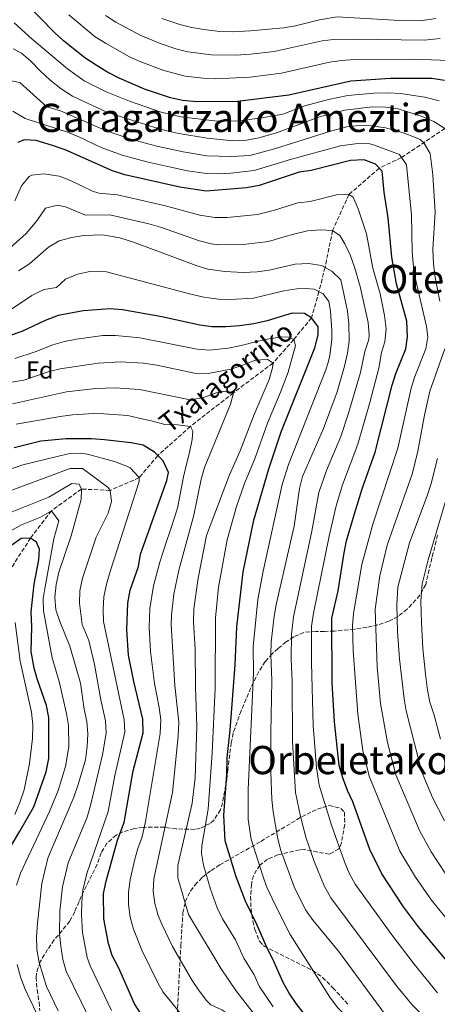
# Model space of a CAD drawing. Units: metres. Extents: x 586455 to 589876, y 4770621 to 4772978.
# Drawn here: x 588596 to 588766, y 4771822 to 4772223 of the extents above; entities that cross this region are included whole.
import ezdxf
from ezdxf.enums import TextEntityAlignment as Align

# ---------------------------------------------------------------- set-up
doc = ezdxf.new("R2010")
doc.units = ezdxf.units.M
doc.header["$MEASUREMENT"] = 0
doc.linetypes.add('DGN Style 3', pattern=[2.435891, 1.739922, -0.695969])
for name, color, linetype, lineweight in [('Barranco lineal', 142, 'DGN Style 3', 13), ('Curva de nivel directora', 30, 'Continuous', 30), ('Curva de nivel intermedia', 30, 'Continuous', 0), ('Etiqueta de zona arbolada', 92, 'Continuous', 0), ('Texto de arroyo-regatas y barrancos', 142, 'Continuous', 0), ('Texto de rotulación de espacio menor sin especificar', 7, 'Continuous', 0), ('Texto de Área (paraje) menor', 7, 'Continuous', 0), ('Zona arbolada', 92, 'DGN Style 3', 0)]:
    doc.layers.add(name, color=color, linetype=linetype, lineweight=lineweight)
doc.styles.add('Style-Arial', font='arial.ttf')

msp = doc.modelspace()

# ---------------------------------------------------------------- linework, layer by layer
at = {"layer": 'Barranco lineal', "color": 142, "linetype": 'DGN Style 3', "lineweight": 13}
msp.add_polyline3d([(588768.77, 4772178.45, 740), (588751.05, 4772166.59, 730), (588742.06, 4772162.26, 725), (588729.66, 4772151.53, 720), (588723, 4772136.81, 715), (588719.92, 4772121.84, 710), (588717.47, 4772111.98, 705), (588714.44, 4772101.3, 700), (588707.15, 4772092.41, 695), (588698.73, 4772082.86, 690), (588682.63, 4772070.78, 685), (588665.07, 4772057.07, 680), (588651.79, 4772045.16, 675), (588644.2, 4772036.19, 670), (588632.41, 4772030.99, 665), (588620.65, 4772031.53, 660), (588608.45, 4772022.68, 655), (588599.96, 4772011.59, 650), (588588.73, 4771994.2, 645)], dxfattribs=at)
at = {"layer": 'Curva de nivel directora', "color": 30, "linetype": 'Continuous', "lineweight": 30, "flags": 128}
for points, elevation in [([(588768.56, 4772198.02), (588763.42, 4772198.82), (588746.64, 4772198.82), (588730.42, 4772197.72), (588705.2, 4772191.96), (588684.29, 4772189.43), (588667.73, 4772189.32), (588661.89, 4772189.88), (588657, 4772190.91), (588646.33, 4772194.43), (588636.01, 4772198.9), (588630.97, 4772201.5), (588626.64, 4772204.23), (588622.06, 4772207.2), (588613.41, 4772214.17), (588609.69, 4772217.5), (588597.89, 4772229.56)], 750), ([(588740.4, 4772046.59), (588747.28, 4772073.83), (588748.8, 4772078.59), (588752.87, 4772088.63), (588753.6, 4772093.58), (588753.28, 4772099.96), (588749.02, 4772115.2), (588747.15, 4772125.95), (588745.6, 4772142.03), (588744.03, 4772152.54), (588743.2, 4772160.98), (588740.55, 4772163.95), (588735.88, 4772165.59), (588730.37, 4772165.35), (588714.3, 4772161.36), (588709.35, 4772160.62), (588693.13, 4772155.22), (588687.94, 4772154.23), (588671.43, 4772152.95), (588660.71, 4772154.55), (588638.41, 4772159.6), (588633.33, 4772161.16), (588614.07, 4772169.66), (588608.91, 4772171.54), (588602.28, 4772173.57), (588597.29, 4772173.85), (588594.8, 4772172.76)], 725), ([(588683.28, 4771959.96), (588683.98, 4771975.41), (588686.56, 4771997.87), (588690.96, 4772018.83), (588696.97, 4772039.74), (588702.05, 4772054.81), (588715.72, 4772089.1), (588717.12, 4772094.38), (588717.09, 4772097.61), (588714.44, 4772101.3), (588711.55, 4772103.07), (588706.53, 4772103.16), (588696.38, 4772100.1), (588690.89, 4772098.86), (588685.03, 4772097.99), (588679.51, 4772097.59), (588673.84, 4772097.59), (588668.88, 4772098.23), (588653.46, 4772101.64), (588637.34, 4772104.57), (588632.35, 4772104.92), (588621.4, 4772104.09), (588611.19, 4772102.26), (588605.94, 4772100.19), (588596.41, 4772095.7), (588591.27, 4772093.99)], 700), ([(588644.95, 4771817.66), (588642.23, 4771821.85), (588635.85, 4771836.34), (588633.2, 4771841.46), (588631.68, 4771846.36), (588629.79, 4771856.45), (588629.66, 4771866.82), (588630.74, 4771871.86), (588635.43, 4771888.55), (588638.08, 4771895.71), (588641.75, 4771916.76), (588645.76, 4771932.24), (588645.7, 4771937.85), (588642.04, 4771953.14), (588639.89, 4771963.81), (588639.2, 4771974.19), (588639.55, 4771985.04), (588640.52, 4771990.36), (588643.96, 4772000.01), (588644.74, 4772004.95), (588655.53, 4772035.05), (588656.11, 4772038.28), (588653.99, 4772043), (588650.43, 4772046.5), (588645.84, 4772049.36), (588640.95, 4772050.38), (588630.02, 4772051.57), (588624.77, 4772051.96), (588614.5, 4772051.99), (588604.1, 4772051.09), (588593.24, 4772048.38)], 675), ([(588778.87, 4771828.06), (588758.04, 4771853.13), (588751.91, 4771861.31), (588743.02, 4771874.77), (588738.22, 4771884.74), (588731.27, 4771904.12), (588729.03, 4771908.77), (588727.14, 4771913.84), (588725.73, 4771918.85), (588723.81, 4771936.73), (588722.84, 4771952.59), (588722.68, 4771979), (588725.26, 4771990.12), (588727.67, 4772005.49), (588728.69, 4772010.39), (588731.85, 4772021.09), (588735.11, 4772031.56), (588740.4, 4772046.59)], 725), ([(588585, 4771874.54), (588595.63, 4771892.12), (588601.26, 4771902.08), (588606.35, 4771916.3), (588607.39, 4771921.81), (588607.45, 4771938.48), (588606.47, 4771943.39), (588602.78, 4771953.79), (588601.46, 4771958.61), (588600.16, 4771965.3), (588600.44, 4771975.47), (588600.2, 4771981.49), (588601.37, 4771992.8), (588603.37, 4772002.76), (588603.58, 4772007.07), (588602.36, 4772009.94), (588599.96, 4772011.59), (588596.13, 4772011.33), (588587.06, 4772005.03)], 650), ([(588770.1, 4771757.4), (588763.28, 4771765.43), (588756.82, 4771774.21), (588748.28, 4771788.09), (588741.6, 4771796.48), (588737.63, 4771799.52), (588728.44, 4771804.72), (588719.41, 4771810.46), (588715.34, 4771813.77), (588711.63, 4771817.58), (588708.1, 4771821.94), (588705.31, 4771826.12), (588702.9, 4771830.51), (588698.63, 4771840.04), (588696.29, 4771844.46), (588692.33, 4771853.88), (588687.55, 4771863.71), (588683.76, 4771873.56), (588679.18, 4771888.24), (588678.69, 4771898.65), (588679.95, 4771915.28), (588680.02, 4771921.98), (588681.34, 4771933.28), (588683.28, 4771959.96)], 700)]:
    msp.add_lwpolyline(points, dxfattribs=dict(at, elevation=elevation))
at = {"layer": 'Curva de nivel intermedia', "color": 30, "linetype": 'Continuous', "lineweight": 0, "flags": 128}
for points, elevation in [([(588770.33, 4772206.09), (588756.23, 4772206.69), (588731.91, 4772206.49), (588726.63, 4772206.17), (588721.69, 4772205.48), (588702.19, 4772200.89), (588689.38, 4772199.29), (588675.27, 4772198.69), (588670.27, 4772198.91), (588662.96, 4772199.77), (588654.27, 4772202.09), (588644.84, 4772205.6), (588640.29, 4772207.67), (588630.47, 4772213.12), (588626.26, 4772215.81), (588615.47, 4772224.72)], 755), ([(588766.84, 4772215.02), (588760.28, 4772214.44), (588732.03, 4772214.84), (588723.4, 4772214.67), (588718.74, 4772214.11), (588699.18, 4772209.81), (588689.5, 4772208.71), (588683.65, 4772208.34), (588673.65, 4772208.45), (588664.03, 4772209.71), (588659.18, 4772210.93), (588652.78, 4772213.04), (588644.56, 4772216.43), (588634.68, 4772221.75), (588630.46, 4772224.43)], 760), ([(588765.11, 4772223.23), (588758.71, 4772222.25), (588750.41, 4772222.35), (588724.85, 4772223.95), (588717.65, 4772222.68), (588707.95, 4772220.22), (588703.04, 4772219.37), (588689.61, 4772218.21), (588682.04, 4772217.76), (588677.04, 4772217.92), (588670.54, 4772218.68), (588665.63, 4772219.62), (588660.79, 4772220.84), (588653.44, 4772223.27)], 765), ([(588766.41, 4772189.67), (588760.58, 4772191.23), (588750.66, 4772192.7), (588745.68, 4772192.96), (588739.75, 4772192.8), (588729.22, 4772191.81), (588721.33, 4772190.21), (588711.67, 4772187.61), (588702.71, 4772184.3), (588693.54, 4772182.68), (588683.37, 4772181.42), (588674.84, 4772181.5), (588661.13, 4772183.12), (588653.2, 4772185.03), (588640.3, 4772189.6), (588630.74, 4772193.37), (588621.82, 4772197.89), (588615.01, 4772202.68), (588600.61, 4772214.76), (588593.22, 4772221.49)], 745), ([(588749.69, 4772186.49), (588744.73, 4772187.1), (588739.1, 4772187.18), (588728.02, 4772185.9), (588718.14, 4772183.27), (588700.21, 4772176.65), (588692.89, 4772174.57), (588687.94, 4772173.65), (588682.45, 4772173.42), (588671.96, 4772174.52), (588660.36, 4772176.36), (588655.42, 4772177.53), (588650.58, 4772178.8), (588631.02, 4772185.03), (588617, 4772191.54), (588612.37, 4772194.56), (588607.95, 4772198.15), (588603.8, 4772201.95), (588600.11, 4772205.88), (588596.24, 4772209.05), (588592.88, 4772210.88)], 740), ([(588766.64, 4772108.07), (588764.79, 4772117.9), (588764.14, 4772123.21), (588763.9, 4772129.26), (588764.83, 4772144.24), (588763.88, 4772159.5), (588762.77, 4772168.17), (588760.25, 4772172.63), (588758.63, 4772173.92), (588752.3, 4772176.49), (588744.52, 4772178.68), (588738.8, 4772179.51), (588733.78, 4772179.66), (588728.8, 4772179.05), (588722.22, 4772177.29), (588699.34, 4772170.11), (588689.26, 4772167.42), (588681.78, 4772166.96), (588671.78, 4772167.33), (588662.08, 4772168.87), (588651.37, 4772171.18), (588641.27, 4772173.9), (588630.43, 4772177.58), (588612.09, 4772185.55), (588606.51, 4772187.3), (588595.53, 4772197.13), (588590.53, 4772198.09)], 735), ([(588768.77, 4772178.45), (588764.26, 4772181.33), (588759.51, 4772183.3), (588749.69, 4772186.49)], 740), ([(588731.16, 4771975.8), (588731.53, 4771980.78), (588734.97, 4772000.85), (588739.34, 4772017.25), (588749.57, 4772048.2), (588754.99, 4772072.62), (588756.51, 4772077.38), (588760.99, 4772088.65), (588761.86, 4772093.53), (588761.3, 4772097.81), (588756.9, 4772116.55), (588756.01, 4772122.1), (588755.47, 4772128.14), (588755.22, 4772143.14), (588753.15, 4772163.63), (588750.22, 4772167.76), (588740.07, 4772171.69), (588738.25, 4772172.17), (588733.26, 4772172.36), (588726.29, 4772171.32), (588706.3, 4772165.96), (588691.07, 4772161.28), (588681.6, 4772160.23), (588676.59, 4772159.98), (588671.6, 4772160.14), (588663.86, 4772161.23), (588657.07, 4772162.6), (588647.32, 4772164.79), (588637.29, 4772167.49), (588628.69, 4772170.73), (588619.67, 4772175.07), (588615.04, 4772176.95), (588597.8, 4772182.49), (588592.7, 4772185.44)], 730), ([(588733.35, 4772049.8), (588738.23, 4772066.74), (588741.85, 4772080.74), (588742.95, 4772087.16), (588744.35, 4772091.48), (588744.79, 4772096.75), (588744.16, 4772102.25), (588742.42, 4772111.09), (588739.36, 4772121.47), (588736.87, 4772135.45), (588733.45, 4772145.72), (588731.42, 4772150.42), (588729.66, 4772151.53), (588724.63, 4772151.35), (588713.92, 4772148.69), (588708.81, 4772148.14), (588699.29, 4772145.1), (588692.45, 4772143.33), (588680.06, 4772142.19), (588675.04, 4772142.19), (588668.88, 4772143.09), (588654.42, 4772147.06), (588635.38, 4772151.45), (588627.81, 4772152.13), (588625.24, 4772152.85), (588616.24, 4772157.24), (588611.53, 4772159.04), (588605.38, 4772159.92), (588600.4, 4772159.38), (588599.44, 4772158.84), (588596.24, 4772155), (588593.49, 4772148.92)], 720), ([(588715.38, 4771880.24), (588712.1, 4771889.68), (588709.91, 4771898.09), (588707.89, 4771907.98), (588706.64, 4771928.72), (588706.47, 4771953.16), (588706.09, 4771962.41), (588706.23, 4771972.41), (588707.06, 4771979.46), (588714.5, 4772014.41), (588717.45, 4772030.18), (588720.53, 4772039.15), (588726.3, 4772053), (588729.43, 4772062.45), (588734.32, 4772078.99), (588736.11, 4772087.51), (588737.71, 4772092.51), (588737.94, 4772094.31), (588737.53, 4772099.32), (588734.26, 4772113.99), (588731.9, 4772121.98), (588730.13, 4772126.93), (588728, 4772131.46), (588725.95, 4772134.86), (588723, 4772136.81), (588717.91, 4772137.2), (588712.78, 4772136.68), (588707.82, 4772135.45), (588702.68, 4772134.16), (588697.91, 4772132.69), (588695.83, 4772132.2), (588686.52, 4772131.22), (588676.52, 4772131.08), (588673.6, 4772131.48), (588668.74, 4772132.69), (588652.94, 4772138.21), (588648.14, 4772139.58), (588632.28, 4772143.31), (588622.28, 4772143.09), (588614.14, 4772146.54), (588610.93, 4772147.18), (588606.01, 4772146), (588602.55, 4772140.77), (588598.14, 4772135.66), (588580.96, 4772120.25)], 715), ([(588616.76, 4772134.05), (588611.61, 4772132.62), (588607.29, 4772130.11), (588599.5, 4772123.3), (588595.04, 4772120.45)], 710), ([(588744.86, 4771816.92), (588725.36, 4771843.34), (588715.06, 4771855.75), (588711.99, 4771860.07), (588707.3, 4771869.47), (588701.81, 4771884.69), (588700.51, 4771889.69), (588698.76, 4771900.08), (588698.26, 4771905.06), (588697.88, 4771916.18), (588697.83, 4771932.21), (588698.29, 4771953.45), (588697.79, 4771964.12), (588698, 4771969.12), (588699.25, 4771979.69), (588700.14, 4771985.05), (588707.41, 4772016.42), (588709.58, 4772031.82), (588710.81, 4772036.67), (588719.24, 4772056.2), (588724.93, 4772071.1), (588727.84, 4772081.57), (588729.03, 4772086.83), (588729.77, 4772091.97), (588729.66, 4772099), (588729.07, 4772103.97), (588726.34, 4772116.79), (588722.74, 4772120.31), (588718.47, 4772122.62), (588713.15, 4772123.36), (588707.82, 4772123.2), (588697.18, 4772120.7), (588692.24, 4772119.99), (588686.59, 4772119.77), (588679.07, 4772120.15), (588672.19, 4772121.14), (588667.4, 4772122.57), (588641.86, 4772132.1), (588636.37, 4772133.88), (588629.31, 4772135.15), (588621.68, 4772134.79), (588616.76, 4772134.05)], 710), ([(588702.48, 4772033.41), (588705.09, 4772041.57), (588720.32, 4772080.1), (588721.25, 4772083.08), (588721.88, 4772085.99), (588722.73, 4772092.56), (588722.76, 4772096.03), (588722.11, 4772103.98), (588721.43, 4772107.92), (588719.19, 4772111.07), (588715.47, 4772113.02), (588710.26, 4772113.41), (588703.15, 4772112.22), (588690.8, 4772109.27), (588681.45, 4772108.75), (588676.46, 4772108.87), (588670.53, 4772109.68), (588665.27, 4772110.88), (588630.83, 4772120.03), (588629.07, 4772120.3), (588624.07, 4772120.1), (588619.08, 4772119.07), (588614.19, 4772117.01), (588610.45, 4772113.69), (588605.35, 4772112.78), (588600.49, 4772110.32), (588591.39, 4772104.29)], 705), ([(588680.51, 4772088.97), (588672.81, 4772088.11), (588667.82, 4772088.47), (588644.43, 4772093.1), (588634.49, 4772094.15), (588629.41, 4772094.05), (588618.72, 4772092.65), (588613.81, 4772091.7), (588608.99, 4772090.35), (588601.79, 4772087.5), (588593.48, 4772084.74)], 695), ([(588698.86, 4771820.57), (588693.14, 4771829.05), (588691.11, 4771833.63), (588686.91, 4771840.37), (588683.4, 4771847.95), (588678.16, 4771856.48), (588675.91, 4771860.95), (588673.26, 4771868.53), (588670.39, 4771878.31), (588669.59, 4771883.2), (588669.7, 4771886.23), (588672.26, 4771901.08), (588673.91, 4771924.06), (588675.13, 4771950.36), (588675.23, 4771979.08), (588676.56, 4771991.59), (588680.08, 4772010.84), (588683.84, 4772024.42), (588687.15, 4772033.85), (588691.46, 4772044.2), (588696.52, 4772058.32), (588701.84, 4772070.98), (588704.89, 4772079.11), (588707.24, 4772087.63), (588707.88, 4772089.84), (588707.15, 4772092.41), (588704.99, 4772093.47), (588702.35, 4772093.57), (588699.72, 4772093.2), (588695.54, 4772092.39), (588691.06, 4772091.4), (588685.75, 4772089.96), (588680.51, 4772088.97)], 695), ([(588768.85, 4771875.09), (588763.19, 4771883.7), (588758.46, 4771892.49), (588748.78, 4771915.05), (588745.36, 4771928.22), (588742.53, 4771944.15), (588741.16, 4771959.09), (588740.38, 4771982.55), (588742.27, 4771996.21), (588745.29, 4772008.65), (588755.55, 4772038.03), (588757.76, 4772046.9), (588760.51, 4772061.65), (588762.7, 4772071.41), (588768.8, 4772088.7)], 735), ([(588627.44, 4772082.87), (588612.03, 4772080.51), (588607.18, 4772079.3), (588597.19, 4772075.94), (588592.25, 4772075.13)], 690), ([(588702.65, 4771802.79), (588683.6, 4771827.22), (588677.64, 4771836.09), (588664.26, 4771858.2), (588659.97, 4771873.15), (588660, 4771878.15), (588665.82, 4771903.51), (588666.99, 4771913.91), (588667.68, 4771934.81), (588667.1, 4771950.75), (588666.99, 4771966.3), (588666.36, 4771977.45), (588666.48, 4771982.75), (588668.17, 4771995.2), (588671.6, 4772012.59), (588680.98, 4772037.28), (588685.33, 4772047.06), (588690.99, 4772061.84), (588697.17, 4772076.12), (588698.5, 4772080.94), (588698.73, 4772082.86), (588696.38, 4772084.4), (588691.24, 4772083.94), (588686.47, 4772081.94), (588681.52, 4772080.35), (588672.35, 4772078.66), (588666.76, 4772078.7), (588651.42, 4772082.06), (588645.97, 4772082.86), (588636.64, 4772083.39), (588627.44, 4772082.87)], 690), ([(588653.4, 4771854.25), (588651.98, 4771857.84), (588650.61, 4771862.67), (588649.9, 4771867.73), (588650.22, 4771872.72), (588657.8, 4771907.93), (588660.15, 4771930.84), (588660.36, 4771936.63), (588658.75, 4771951.55), (588657.3, 4771976.36), (588657.31, 4771980.29), (588658.34, 4771988.67), (588660.36, 4771998.45), (588666.43, 4772020.83), (588669.47, 4772035.53), (588670.79, 4772040.35), (588681.45, 4772066.06), (588682.63, 4772070.78), (588677.64, 4772071.46), (588669.96, 4772068.73), (588665.04, 4772067.94), (588644.3, 4772072.03), (588634.43, 4772072.78), (588626.55, 4772072.56), (588614.54, 4772071.14), (588592.58, 4772066.21)], 685), ([(588645.32, 4771843.63), (588641.87, 4771852.24), (588640.58, 4771857.09), (588639.82, 4771862.3), (588639.81, 4771867.3), (588640.48, 4771872.29), (588642.26, 4771880.27), (588643.64, 4771885.17), (588645.38, 4771889.85), (588646.74, 4771896.1), (588652.81, 4771931.89), (588653.01, 4771937.56), (588652.37, 4771942.49), (588650.39, 4771952.35), (588648.86, 4771965.3), (588648.25, 4771975.28), (588648.49, 4771982.84), (588650.02, 4771992.05), (588652.55, 4772001.7), (588655, 4772009.31), (588657.05, 4772015.38), (588659.86, 4772023.72), (588662.29, 4772036.47), (588663.45, 4772041.62), (588664.73, 4772046.48), (588665.83, 4772051.75), (588666.1, 4772055.1), (588665.07, 4772057.07), (588659.87, 4772057.69), (588654.66, 4772057.83), (588649.69, 4772059.23), (588644.18, 4772060.45), (588639.56, 4772061.44), (588629.81, 4772062.21), (588625.66, 4772062.26), (588617.03, 4772061.72), (588612.06, 4772061.1), (588594.12, 4772058)], 680), ([(588765.79, 4771826.37), (588756.31, 4771837.99), (588747.15, 4771849.87), (588732.2, 4771870.61), (588729.82, 4771875.01), (588727.91, 4771879.65), (588722.59, 4771894.56), (588717.51, 4771910.91), (588716.45, 4771917.96), (588715.15, 4771935.22), (588714.4, 4771960.71), (588714.46, 4771975.71), (588715.17, 4771981.02), (588721.6, 4772012.4), (588724.42, 4772024.67), (588727.01, 4772033.27), (588733.35, 4772049.8)], 720), ([(588632.88, 4771819.17), (588624.28, 4771837.25), (588623.05, 4771840.72), (588621.17, 4771850.9), (588620.7, 4771858.18), (588620.79, 4771863.18), (588621.3, 4771868.18), (588622.83, 4771874.98), (588631.53, 4771900.15), (588634.28, 4771914.9), (588638.33, 4771932.49), (588638.09, 4771937.5), (588629.71, 4771977.55), (588629.46, 4771982.57), (588629.81, 4771987.57), (588630.84, 4771992.78), (588632.39, 4771997.91), (588644.26, 4772034.64), (588644.2, 4772036.19), (588640.47, 4772040.11), (588638.81, 4772041.03), (588634.16, 4772042.7), (588623.09, 4772045.8), (588620.27, 4772046.21), (588615.27, 4772045.92), (588596.78, 4772041.36), (588587.32, 4772038.13)], 670), ([(588768.58, 4771896.37), (588763.67, 4771905.89), (588759.75, 4771915.29), (588758.22, 4771920.37), (588752.99, 4771941.18), (588752.13, 4771946.1), (588750.32, 4771962.34), (588749.46, 4771973.33), (588749.23, 4771984.33), (588749.57, 4771991.57), (588754.32, 4772009.58), (588761.61, 4772028.83), (588763.13, 4772033.74), (588765.75, 4772043.99)], 740), ([(588623.54, 4771816.5), (588614.48, 4771835.11), (588613.1, 4771839.92), (588612.21, 4771845.31), (588611.78, 4771850.3), (588611.93, 4771859.57), (588612.94, 4771869.53), (588615.3, 4771879.3), (588622.97, 4771897.81), (588624.4, 4771902.58), (588629.27, 4771923.32), (588630.78, 4771932.15), (588630.47, 4771937.15), (588628.51, 4771945.63), (588626.06, 4771960.06), (588623.66, 4771969.77), (588620.96, 4771976.42), (588619.94, 4771985.11), (588620.07, 4771990.11), (588621.17, 4771995.2), (588626.65, 4772011.88), (588631.52, 4772021.72), (588632.98, 4772026.5), (588632.41, 4772030.99), (588631.61, 4772032.11), (588621.1, 4772039.86), (588616.04, 4772039.85), (588587.56, 4772029.28)], 665), ([(588761.64, 4771949.63), (588760.87, 4771956.1), (588759.81, 4771966.55), (588759.17, 4771977.21), (588758.96, 4771985.9), (588759.51, 4771992.98), (588761.9, 4772002.69), (588773.26, 4772040.68)], 745), ([(588611.18, 4771819.02), (588606.44, 4771828.82), (588603.38, 4771838.63), (588602.56, 4771844.16), (588602.41, 4771849.15), (588602.73, 4771854.72), (588604.59, 4771870.89), (588607.01, 4771881.22), (588617.57, 4771906.02), (588619.33, 4771911.18), (588622.31, 4771921.25), (588623.02, 4771926.6), (588623.25, 4771931.81), (588622.86, 4771936.8), (588621.75, 4771941.88), (588620.27, 4771952.52), (588615.89, 4771967.56), (588611.84, 4771977.54), (588610.28, 4771982.29), (588609.77, 4771987.55), (588610.33, 4771992.64), (588611.49, 4771997.61), (588616.54, 4772012.48), (588620.56, 4772027.34), (588620.65, 4772031.53), (588619.74, 4772033.5), (588616.81, 4772033.78), (588607.45, 4772028.27), (588592.48, 4772022.24)], 660), ([(588777.58, 4771765.55), (588764.12, 4771782.26), (588758, 4771791.2), (588753.87, 4771796.11), (588746.72, 4771803.13), (588742.84, 4771806.29), (588728.67, 4771816.55), (588725.2, 4771820.15), (588722.15, 4771824.14), (588705.67, 4771850.1), (588699.6, 4771862.09), (588696.09, 4771869.68), (588694.39, 4771874.38), (588689.84, 4771888.96), (588688.62, 4771896.86), (588688.61, 4771909.09), (588690.78, 4771956.7), (588690.63, 4771967.27), (588692.61, 4771986.51), (588694.67, 4771998.14), (588702.48, 4772033.41)], 705), ([(588594.15, 4771870.19), (588595.89, 4771874.99), (588607.7, 4771900.24), (588611.2, 4771908.71), (588614.21, 4771918.54), (588615.48, 4771926.51), (588615.35, 4771935.15), (588614.61, 4771940.09), (588611.53, 4771953.15), (588608.74, 4771962.76), (588605.24, 4771981.89), (588605.13, 4771986.9), (588605.57, 4771990.18), (588609.45, 4772011.21), (588611.46, 4772018.64), (588608.45, 4772022.68), (588603.71, 4772019.93), (588596.22, 4772016.92), (588587.44, 4772012.13)], 655), ([(588593.54, 4771898.9), (588595.72, 4771904.22), (588597.27, 4771908.97), (588599.53, 4771919.77), (588600.72, 4771929.87), (588600.8, 4771935.43), (588600.35, 4771940.63), (588595.72, 4771961.47), (588593.6, 4771977.2)], 645), ([(588773.92, 4771851.07), (588763.28, 4771864.12), (588756.78, 4771873.45), (588750.42, 4771884.07), (588737.92, 4771914.54), (588735.38, 4771925.01), (588733.25, 4771939.85), (588731.34, 4771965.79), (588731.16, 4771975.8)], 730), ([(588767.01, 4771929.71), (588764.42, 4771939.38), (588762.58, 4771944.72), (588761.64, 4771949.63)], 745), ([(588778.82, 4771797.93), (588755.42, 4771821.48), (588749.02, 4771829.16), (588722.33, 4771864.97), (588719.52, 4771869.9), (588715.38, 4771880.24)], 715), ([(588769.68, 4771713.43), (588750.9, 4771734.43), (588746.37, 4771740.87), (588737.38, 4771755.13), (588734.53, 4771759.24), (588731.82, 4771762.39), (588713.19, 4771781.12), (588694.57, 4771800.49), (588679.56, 4771818.28), (588677.94, 4771819.33), (588673.34, 4771821.42), (588671.68, 4771823.23), (588668.6, 4771827.15), (588665.83, 4771831.34), (588657.8, 4771845.18), (588653.4, 4771854.25)], 685), ([(588772.89, 4771698.73), (588746.45, 4771725.74), (588739.79, 4771733.21), (588734.76, 4771740.59), (588727.79, 4771752.46), (588709.17, 4771774.86), (588698.53, 4771786.67), (588691.47, 4771793.76), (588686.02, 4771798.63), (588675.53, 4771809.35), (588672.19, 4771811.37), (588667.35, 4771813.1), (588663.08, 4771815.62), (588661.55, 4771817.21), (588654.03, 4771826.59), (588651.9, 4771830.15), (588645.32, 4771843.63)], 680), ([(588602.27, 4771818.3), (588597.56, 4771828.12), (588595.84, 4771832.8), (588594.52, 4771837.89)], 655)]:
    msp.add_lwpolyline(points, dxfattribs=dict(at, elevation=elevation))
at = {"layer": 'Zona arbolada', "color": 92, "linetype": 'DGN Style 3', "lineweight": 0}
for points in [[(588765.82, 4772012.74, 751.21), (588763.51, 4772003.47, 748.23), (588760.94, 4771992.61, 747.62), (588758.57, 4771988.28, 747.44), (588756.91, 4771986.36, 747.32), (588753.41, 4771982.66, 746.62), (588749.67, 4771979.6, 745.26), (588745.97, 4771977.67, 743.73), (588741.5, 4771976.23, 741.84), (588737.02, 4771975.21, 739.85), (588731.87, 4771974.46, 737.45), (588723.74, 4771973.69, 733.27), (588719.74, 4771973.54, 730.17), (588716.15, 4771973.56, 726.45), (588711.31, 4771973.12, 722.2), (588707.16, 4771971.33, 720.16), (588704.16, 4771969.25, 718.61), (588700.8, 4771966.56, 715.95), (588698.45, 4771964.42, 714.43), (588695.6, 4771961.29, 713.53), (588692.89, 4771957.16, 712.3), (588689.69, 4771950.49, 710.54), (588685.69, 4771941.13, 709.64), (588682.54, 4771932.18, 706.15), (588681.71, 4771928.18, 704.56), (588680.35, 4771917.41, 700.67), (588679.9, 4771913.34, 700.37), (588678.17, 4771903.68, 698.49), (588677.35, 4771900.88, 697.98), (588674.65, 4771896.71, 697.74), (588673.08, 4771895.34, 697.38), (588668.94, 4771893.23, 695.28), (588666.88, 4771892.91, 694.09), (588659.22, 4771893.1, 689.6), (588654.45, 4771893.78, 688.24), (588645.82, 4771893.72, 683.32), (588642.23, 4771893.22, 681.53), (588637.57, 4771891.9, 680.76), (588634.84, 4771890.54, 680.33), (588631.06, 4771887.23, 679.52), (588628.66, 4771883.32, 678.84), (588627.05, 4771878.58, 678.84), (588621.59, 4771867.72, 679.14), (588619.68, 4771863.46, 677.73), (588617.92, 4771859.32, 674.96), (588615.94, 4771855.47, 672.86), (588609.58, 4771847.84, 671.69), (588606.87, 4771843.96, 669.65), (588603.85, 4771838.88, 666.88), (588602.36, 4771834.3, 665.47), (588602.22, 4771832.65, 665.08), (588602.6, 4771827.6, 664.99), (588603.39, 4771822.5, 665.34), (588603.75, 4771819.03, 664.48)], [(588765.82, 4772012.74, 751.21), (588763.51, 4772003.47, 748.23), (588760.94, 4771992.61, 747.62), (588758.57, 4771988.28, 747.44), (588756.91, 4771986.36, 747.32), (588753.41, 4771982.66, 746.62), (588749.67, 4771979.6, 745.26), (588745.97, 4771977.67, 743.73), (588741.5, 4771976.23, 741.84), (588737.02, 4771975.21, 739.85), (588731.87, 4771974.46, 737.45), (588723.74, 4771973.69, 733.27)], [(588723.74, 4771973.69, 733.27), (588719.74, 4771973.54, 730.17), (588716.15, 4771973.56, 726.45), (588711.31, 4771973.12, 722.2), (588707.16, 4771971.33, 720.16), (588704.16, 4771969.25, 718.61), (588700.8, 4771966.56, 715.95), (588698.45, 4771964.42, 714.43), (588695.6, 4771961.29, 713.53), (588692.89, 4771957.16, 712.3), (588689.69, 4771950.49, 710.54), (588685.69, 4771941.13, 709.64), (588682.54, 4771932.18, 706.15), (588681.71, 4771928.18, 704.56), (588680.35, 4771917.41, 700.67), (588679.9, 4771913.34, 700.37), (588678.17, 4771903.68, 698.49), (588677.35, 4771900.88, 697.98), (588674.65, 4771896.71, 697.74), (588673.08, 4771895.34, 697.38), (588668.94, 4771893.23, 695.28), (588666.88, 4771892.91, 694.09), (588659.22, 4771893.1, 689.6), (588654.45, 4771893.78, 688.24), (588645.82, 4771893.72, 683.32), (588642.23, 4771893.22, 681.53), (588637.57, 4771891.9, 680.76), (588634.84, 4771890.54, 680.33), (588631.06, 4771887.23, 679.52), (588628.66, 4771883.32, 678.84), (588627.05, 4771878.58, 678.84), (588621.59, 4771867.72, 679.14), (588619.68, 4771863.46, 677.73), (588617.92, 4771859.32, 674.96), (588615.94, 4771855.47, 672.86), (588609.58, 4771847.84, 671.69), (588606.87, 4771843.96, 669.65), (588603.85, 4771838.88, 666.88), (588602.36, 4771834.3, 665.47), (588602.22, 4771832.65, 665.08), (588602.6, 4771827.6, 664.99), (588603.39, 4771822.5, 665.34), (588603.75, 4771819.03, 664.48)], [(588659.45, 4771812.76, 683.37), (588660.2, 4771827.34, 686.33), (588660.72, 4771837.11, 688.7), (588661.2, 4771845.54, 691.4), (588662, 4771858.84, 696.23), (588663, 4771863.46, 697.96), (588665.14, 4771867.76, 699.71), (588666.94, 4771870.23, 700.86), (588670.04, 4771873.43, 703), (588673.5, 4771876.15, 705.45), (588677.06, 4771878.44, 707.44), (588681.27, 4771880.89, 708.77), (588689.9, 4771885.77, 710.19), (588693.74, 4771888, 711.48), (588710.42, 4771898.05, 720.6), (588714.65, 4771900.17, 722.55), (588718.99, 4771901.87, 724.37), (588721.63, 4771902.67, 725.39), (588726.33, 4771901.43, 726.26), (588727.87, 4771899.84, 726.28), (588727.95, 4771894.85, 725.83), (588726.62, 4771887.39, 724.57), (588725.58, 4771884.99, 724.04), (588721.74, 4771882.74, 722.43), (588711.63, 4771884.67, 718.63), (588709.55, 4771884.52, 717.76), (588700.76, 4771882.52, 713.73), (588696.53, 4771880.7, 711.69), (588693.33, 4771878.31, 710.14), (588690.78, 4771874.13, 708.51), (588690.03, 4771870.51, 707.74), (588689.62, 4771865.56, 707.2), (588689.77, 4771860.53, 706.9), (588690.49, 4771855.53, 706.75), (588691.35, 4771852.1, 706.7), (588693.23, 4771847.32, 706.62), (588695.11, 4771845.31, 706.85), (588714.83, 4771835.4, 710.72), (588718.89, 4771832.61, 711.61), (588723.11, 4771828.4, 712.45), (588729.37, 4771821.5, 712.98)], [(588659.45, 4771812.76, 683.37), (588660.2, 4771827.34, 686.33), (588660.72, 4771837.11, 688.7), (588661.2, 4771845.54, 691.4), (588662, 4771858.84, 696.23), (588663, 4771863.46, 697.96), (588665.14, 4771867.76, 699.71), (588666.94, 4771870.23, 700.86), (588670.04, 4771873.43, 703), (588673.5, 4771876.15, 705.45), (588677.06, 4771878.44, 707.44), (588681.27, 4771880.89, 708.77), (588689.9, 4771885.77, 710.19), (588693.74, 4771888, 711.48), (588710.42, 4771898.05, 720.6), (588714.65, 4771900.17, 722.55), (588718.99, 4771901.87, 724.37), (588721.63, 4771902.67, 725.39), (588726.33, 4771901.43, 726.26), (588727.87, 4771899.84, 726.28), (588727.95, 4771894.85, 725.83), (588726.62, 4771887.39, 724.57), (588725.58, 4771884.99, 724.04), (588721.74, 4771882.74, 722.43), (588711.63, 4771884.67, 718.63), (588709.55, 4771884.52, 717.76), (588700.76, 4771882.52, 713.73), (588696.53, 4771880.7, 711.69), (588693.33, 4771878.31, 710.14), (588690.78, 4771874.13, 708.51), (588690.03, 4771870.51, 707.74), (588689.62, 4771865.56, 707.2), (588689.77, 4771860.53, 706.9), (588690.49, 4771855.53, 706.75), (588691.35, 4771852.1, 706.7), (588693.23, 4771847.32, 706.62), (588695.11, 4771845.31, 706.85), (588714.83, 4771835.4, 710.72), (588718.89, 4771832.61, 711.61), (588723.11, 4771828.4, 712.45), (588729.37, 4771821.5, 712.98)]]:
    msp.add_polyline3d(points, dxfattribs=at)

# ---------------------------------------------------------------- texts
at = {"layer": 'Etiqueta de zona arbolada', "color": 92, "linetype": 'Continuous', "lineweight": 0, "style": 'Style-Arial'}
msp.add_text('Fd', height=7, dxfattribs=at).set_placement((588603.69, 4772080.04, 691.19), align=Align.MIDDLE_CENTER)
at = {"layer": 'Texto de arroyo-regatas y barrancos', "color": 142, "linetype": 'Continuous', "lineweight": 0, "style": 'Style-Arial'}
msp.add_text('Txaragorriko', height=8, rotation=38.06, dxfattribs=at).set_placement((588656.36, 4772053.86, 678.46))
at = {"layer": 'Texto de rotulación de espacio menor sin especificar', "color": 7, "linetype": 'Continuous', "lineweight": 0, "style": 'Style-Arial'}
for s, p in [('Garagartzako Ameztia', (588683.06, 4772182.74, 741.56)), ('Orbeletako Kaskoa', (588758.18, 4771921.13, 725.51))]:
    msp.add_text(s, height=11.5, dxfattribs=at).set_placement(p, align=Align.MIDDLE_CENTER)
at = {"layer": 'Texto de Área (paraje) menor', "color": 7, "linetype": 'Continuous', "lineweight": 0, "style": 'Style-Arial'}
msp.add_text('Otemotz', height=11.5, dxfattribs=at).set_placement((588774.07, 4772117.09, 733.9), align=Align.MIDDLE_CENTER)

doc.saveas('drawing.dxf')
